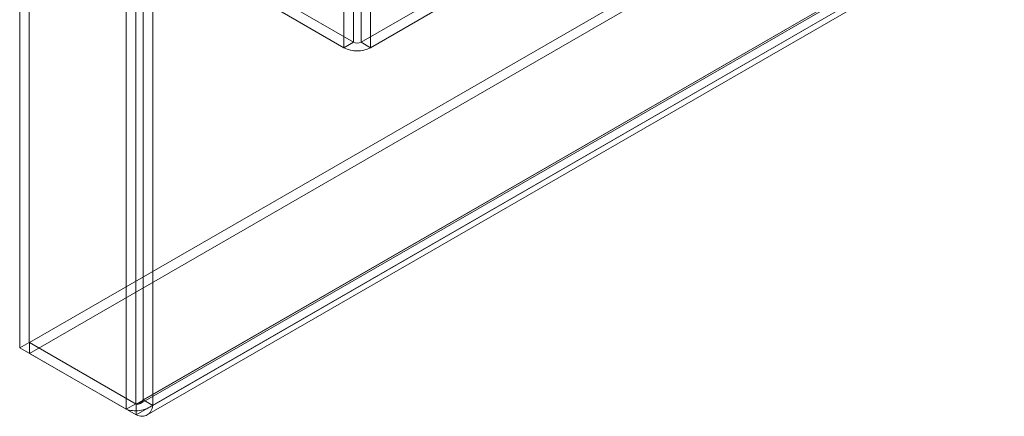
# Model space of a CAD drawing. Units: millimetres. Extents: x -245 to 3955, y -254 to 2716.
# Drawn here: x 3047 to 3157, y 1354 to 1398 of the extents above; entities that cross this region are included whole.
import ezdxf

# ---------------------------------------------------------------- set-up
doc = ezdxf.new("R2010")
doc.units = ezdxf.units.MM
doc.header["$LTSCALE"] = 2

msp = doc.modelspace()

# ---------------------------------------------------------------- linework, layer by layer
at = {"color": 7, "linetype": 'Continuous', "lineweight": 18}
for p, q in [((3047.74, 1845.53), (3047.74, 1362.25)), ((3046.68, 1844.92), (3046.68, 1361.64)), ((3058.63, 1354.74), (3058.63, 1838.02)), ((3059.69, 1355.35), (3059.69, 1838.63)), ((3060.54, 1838.2), (3060.54, 1355.79)), ((3061.6, 1837.59), (3061.6, 1355.17)), ((3047.79, 1362.22), (3466.3, 1603.82)), ((3047.79, 1361), (3466.3, 1602.6)), ((3478.25, 1596.92), (3059.74, 1355.33)), ((3060.23, 1355.4), (3478.36, 1596.79)), ((3060.54, 1355.79), (3478.3, 1596.95)), ((3061.6, 1355.17), (3479.36, 1596.34)), ((3478.25, 1595.7), (3059.74, 1354.1)), ((3060.98, 1354.1), (3479.11, 1595.49)), ((3083.03, 1395.3), (3083.03, 1436.13)), ((3084.09, 1395.92), (3084.09, 1436.74)), ((3084.94, 1395.92), (3084.94, 1436.74)), ((3086, 1395.3), (3086, 1436.13)), ((3084.94, 1395.92), (3096.36, 1402.51)), ((3086, 1395.3), (3097.42, 1401.9)), ((3075.39, 1399.71), (3083.03, 1395.3)), ((3076.45, 1400.33), (3084.09, 1395.92)), ((3084.09, 1395.92), (3083.03, 1395.3)), ((3086, 1395.3), (3084.94, 1395.92)), ((3047.74, 1362.25), (3046.68, 1361.64)), ((3059.69, 1355.35), (3047.74, 1362.25)), ((3047.79, 1362.22), (3047.79, 1361)), ((3047.79, 1362.22), (3059.74, 1355.33)), ((3058.63, 1354.74), (3046.68, 1361.64)), ((3047.79, 1361), (3059.74, 1354.1)), ((3059.69, 1355.35), (3058.63, 1354.74)), ((3059.74, 1355.33), (3059.74, 1354.1)), ((3061.6, 1355.17), (3060.54, 1355.79))]:
    msp.add_line(p, q, dxfattribs=at)
for centre, radius in [((3084.51, 1398.17), 3.23), ((3084.51, 1396.74), 0.922)]:
    msp.add_arc(centre, radius, 242.6097, 297.3903, dxfattribs=at)
for points in [[(3059.69, 1355.35), (3059.75, 1355.36), (3059.88, 1355.38), (3060.12, 1355.46), (3060.35, 1355.59), (3060.48, 1355.72), (3060.54, 1355.79)], [(3060.54, 1355.79), (3060.5, 1355.71), (3060.43, 1355.55), (3060.24, 1355.39), (3060, 1355.3), (3059.83, 1355.32), (3059.74, 1355.33)], [(3058.63, 1354.74), (3058.85, 1354.68), (3059.28, 1354.55), (3060.12, 1354.57), (3060.95, 1354.77), (3061.38, 1355.04), (3061.6, 1355.17)], [(3061.6, 1355.17), (3061.55, 1354.94), (3061.44, 1354.48), (3061, 1354.06), (3060.42, 1353.89), (3059.97, 1354.03), (3059.74, 1354.1)]]:
    msp.add_open_spline(points, degree=3, dxfattribs=at)

doc.saveas('drawing.dxf')
